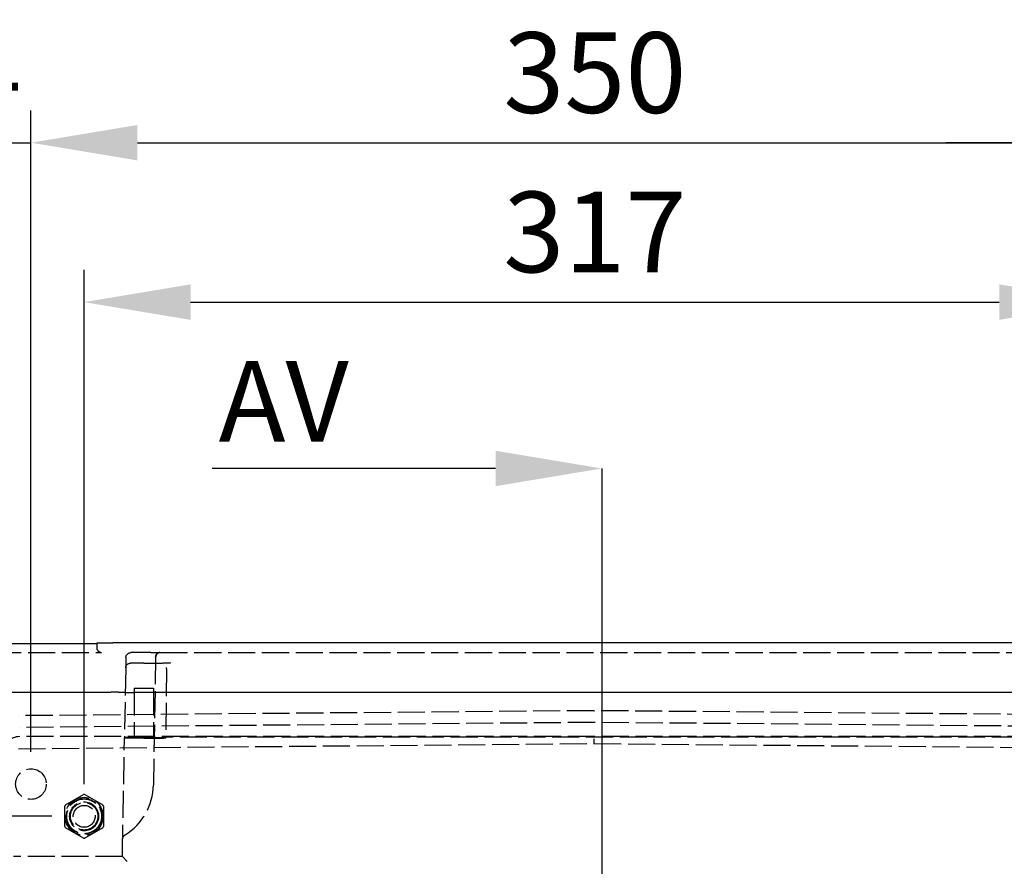
# Model space of a CAD drawing. Units: millimetres. Extents: x 63 to 4291, y 73 to 3057.
# Drawn here: x 903 to 1209, y 1882 to 2145 of the extents above; entities that cross this region are included whole.
import ezdxf

# ---------------------------------------------------------------- set-up
doc = ezdxf.new("R2010")
doc.units = ezdxf.units.MM
doc.header["$LTSCALE"] = 2
doc.header["$PDSIZE"] = -1
doc.linetypes.add('Dashed', pattern=[5.7, 4.56, -1.14])
for name, color, linetype in [('Dimensions', 7, 'Continuous'), ('Hidden (ISO)', 7, 'Dashed'), ('Visible (ISO)', 7, 'Continuous')]:
    doc.layers.add(name, color=color, linetype=linetype)
doc.styles.get("Standard").update_dxf_attribs({"font": 'romans.shx', "width": 0.8})
doc.dimstyles.new('SLDDIMSTYLE2', dxfattribs={"dimscale": 10, "dimtxt": 2.5, "dimasz": 3.302, "dimexe": 1, "dimexo": 1, "dimgap": 0.926042, "dimtad": 1, "dimdec": 0, "dimrnd": 1e-09, "dimzin": 12, "dimdsep": 46, "dimtxsty": 'Standard', "dimcen": 2, "dimadec": 0, "dimazin": 3, "dimtfac": 1, "dimtdec": 0, "dimtmove": 0, "dimatfit": 0, "dimfxl": 1, "dimfrac": 2, "dimtolj": 1, "dimtzin": 12, "dimarcsym": 0})

# ---------------------------------------------------------------- blocks, each defined once
blk = doc.blocks.new('HYDRA T 465_Sheet_VIEW1')
at = {"layer": 'Hidden (ISO)', "ltscale": 0.921053}
for p, q in [((-154.6, 308.65), (-154.6, 307.35)), ((-196.9, 305.85), (-153.1, 305.85)), ((-137.81, 305.77), (-144.04, 305.77)), ((-134.81, 305.87), (134.81, 305.87)), ((-145.54, 304.3), (-145.59, 301.34)), ((-140, 302.52), (-144.1, 302.52)), ((-136.31, 304.35), (-137, 264.68)), ((-145.6, 300.91), (-145.97, 279.46)), ((-145.59, 301.34), (-145.6, 301.04)), ((-132.95, 300.7), (-133.13, 279.56)), ((-132.95, 300.74), (-132.94, 301.18)), ((-143, 294.78), (-137, 294.78)), ((-143, 294.72), (-137, 294.72)), ((-143, 294.72), (-143, 279.53)), ((-137, 294.72), (-137, 279.53)), ((-0.26, 287.77), (-178.8, 286.21)), ((178.4, 286.21), (-0.14, 287.77)), ((-0.02, 284.13), (-178.57, 282.57)), ((178.57, 282.57), (0.02, 284.13)), ((178.5, 279.72), (-178.5, 279.72)), ((-146, 277.92), (-145.98, 279.24)), ((-140, 279.26), (-144.48, 279.26)), ((-140, 279.47), (-144.47, 279.47)), ((-144.47, 279.38), (-140, 279.38)), ((-143, 279.32), (-143, 279.53)), ((-137, 279.32), (-137, 279.53)), ((-133.13, 279.32), (-133.13, 279.53)), ((131.63, 279.57), (-131.63, 279.57)), ((-0.2, 277.57), (-0.2, 279.07)), ((-178.91, 275.98), (-0.2, 277.57)), ((-146.59, 244), (-146.03, 276.42)), ((-146.03, 276.42), (-146, 277.92)), ((-0.2, 277.57), (178.51, 275.98)), ((-164.27, 258.6), (-158.73, 261.8)), ((-158.27, 261.8), (-152.73, 258.6)), ((-164.5, 251.8), (-164.5, 258.2)), ((-152.5, 258.2), (-152.5, 251.8)), ((-158.73, 248.2), (-164.27, 251.4)), ((-152.73, 251.4), (-158.27, 248.2)), ((-146.62, 242.5), (-180.37, 242.5)), ((-146.62, 242.5), (-146.59, 244)), ((-145.14, 241), (-146.62, 242.5))]:
    blk.add_line(p, q, dxfattribs=at)
at = {"layer": 'Hidden (ISO)', "ltscale": 0.003157}
blk.add_line((-136.31, 304.39), (-136.31, 304.35), dxfattribs=at)
at = {"layer": 'Hidden (ISO)', "ltscale": 0.010072}
blk.add_line((-145.6, 301.04), (-145.6, 300.91), dxfattribs=at)
at = {"layer": 'Hidden (ISO)', "ltscale": 0.002956}
blk.add_line((-132.95, 300.74), (-132.95, 300.7), dxfattribs=at)
at = {"layer": 'Hidden (ISO)', "ltscale": 0.003753}
for p, q in [((-143, 294.72), (-143, 294.78)), ((-137, 294.72), (-137, 294.78))]:
    blk.add_line(p, q, dxfattribs=at)
at = {"layer": 'Hidden (ISO)', "ltscale": 0.010674}
blk.add_line((-145.97, 279.39), (-145.98, 279.24), dxfattribs=at)
at = {"layer": 'Hidden (ISO)', "ltscale": 0.005275}
blk.add_line((-145.97, 279.39), (-145.97, 279.46), dxfattribs=at)
at = {"layer": 'Hidden (ISO)', "ltscale": 0.001596}
blk.add_line((-133.13, 279.56), (-133.13, 279.53), dxfattribs=at)
at = {"layer": 'Hidden (ISO)', "ltscale": 0.921053}
for centre, radius in [((-175, 265), 4.75), ((-158.5, 255), 5.9), ((-158.5, 255), 5.5), ((-158.5, 255), 5.4), ((-158.5, 255), 4.5), ((-158.5, 255), 4.25), ((-158.5, 255), 3.4)]:
    blk.add_circle(centre, radius, dxfattribs=at)
at = {"layer": 'Hidden (ISO)', "ltscale": 0.921053, "extrusion": (0, 0, -1)}
for centre, end in [((144.04, 304.27), 90), ((144.1, 301.02), 90), ((145.02, 247.96), 58.4072)]:
    blk.add_arc(centre, 1.5, 1, end, dxfattribs=at)
at = {"layer": 'Hidden (ISO)', "ltscale": 0.008165, "extrusion": (0, 0, -1)}
blk.add_arc((0.2, 281.37), 6.4, 89.5, 90.5, dxfattribs=at)
at = {"layer": 'Hidden (ISO)', "ltscale": 0.921053}
for centre, radius, start, end in [((-155.5, 265), 18.5, 301.5928, 359), ((-158.5, 255), 6.8, 88.0725, 91.9275), ((-158.5, 255), 6.8, 148.0725, 151.9275), ((-158.5, 255), 6.8, 28.0725, 31.9275), ((-158.5, 255), 6.8, 208.0725, 211.9275), ((-158.5, 255), 6.8, 328.0725, 331.9275), ((-158.5, 255), 6.8, 268.0725, 271.9275)]:
    blk.add_arc(centre, radius, start, end, dxfattribs=at)
for centre, major_axis, ratio, start_param, end_param in [((-153.1, 307.35), (0, 1.5), 0.999848, 1.570796, 3.141593), ((-178.5, 274.52), (3.68, -3.68), 0.999924, 2.356233, 3.926953), ((-144.48, 279.24), (1.5, 0), 0.008725, 1.570796, 3.14144), ((-144.47, 279.46), (1.5, 0), 0.008725, 1.570796, 3.14144), ((-144.47, 279.39), (1.5, 0), 0.008727, 3.14144, 4.712084), ((-140, 279.53), (3, 0), 0.008727, 4.712389, 10.995574), ((-140, 279.32), (-3, 0), 0.008727, 4.712389, 10.995574), ((-140, 279.53), (-6.87, 0), 0.008727, 1.570796, 3.141516), ((-140, 279.32), (-6.87, 0), 0.008727, 1.570796, 4.712389), ((-131.63, 279.56), (1.5, 0), 0.008726, 1.570796, 3.141517)]:
    blk.add_ellipse(centre, major_axis=major_axis, ratio=ratio, start_param=start_param, end_param=end_param, dxfattribs=at)
at = {"layer": 'Hidden (ISO)', "ltscale": 0.002552}
blk.add_ellipse((0, 282.13), major_axis=(0, -2), ratio=0.999962, start_param=3.132866, end_param=3.150319, dxfattribs=at)
at = {"layer": 'Hidden (ISO)', "ltscale": 0.921053}
for points, knots in [([(-137.81, 305.77), (-137.5, 305.77), (-137.18, 305.77), (-136.58, 305.78), (-136.3, 305.78), (-135.8, 305.79), (-135.58, 305.79), (-135.23, 305.8), (-135.1, 305.8), (-135.01, 305.81), (-135, 305.81), (-135, 305.81), (-135, 305.81), (-135.01, 305.81), (-135.02, 305.81), (-135.07, 305.8), (-135.08, 305.8), (-135.12, 305.79), (-135.15, 305.78), (-135.21, 305.77), (-135.25, 305.76), (-135.33, 305.73), (-135.38, 305.71), (-135.52, 305.65), (-135.6, 305.6), (-135.8, 305.46), (-135.9, 305.36), (-136.09, 305.13), (-136.16, 304.99), (-136.28, 304.69), (-136.31, 304.52), (-136.31, 304.35)], [0, 0, 0, 0, 0.0943946, 0.0943946, 0.1884114, 0.1884114, 0.2816114, 0.2816114, 0.3723207, 0.3723207, 0.4021259, 0.4021259, 0.4101038, 0.4101038, 0.4298205, 0.4298205, 0.4377497, 0.4377497, 0.4486783, 0.4486783, 0.4602305, 0.4602305, 0.477399, 0.477399, 0.5062475, 0.5062475, 0.548568, 0.548568, 0.5958278, 0.5958278, 0.6458684, 0.6458684, 0.6458684, 0.6458684]), ([(-136.31, 304.39), (-136.31, 304.45), (-136.3, 304.51), (-136.29, 304.62), (-136.28, 304.68), (-136.24, 304.84), (-136.2, 304.95), (-136.1, 305.14), (-136.04, 305.23), (-135.91, 305.39), (-135.84, 305.47), (-135.68, 305.6), (-135.59, 305.66), (-135.4, 305.75), (-135.3, 305.79), (-135.07, 305.85), (-134.94, 305.87), (-134.81, 305.87)], [0, 0, 0, 0, 0.0174299, 0.0174299, 0.0346283, 0.0346283, 0.0674756, 0.0674756, 0.0988984, 0.0988984, 0.1303213, 0.1303213, 0.1617441, 0.1617441, 0.193167, 0.193167, 0.2325708, 0.2325708, 0.2325708, 0.2325708]), ([(-140, 302.52), (-139.09, 302.52), (-138.17, 302.52), (-136.46, 302.53), (-135.63, 302.54), (-134.19, 302.56), (-133.55, 302.57), (-132.53, 302.59), (-132.13, 302.61), (-131.8, 302.63), (-131.72, 302.63), (-131.71, 302.64), (-131.71, 302.64), (-131.71, 302.64), (-131.72, 302.63), (-131.76, 302.63), (-131.79, 302.62), (-131.87, 302.6), (-131.9, 302.59), (-131.98, 302.57), (-132.03, 302.55), (-132.14, 302.5), (-132.2, 302.46), (-132.33, 302.38), (-132.41, 302.31), (-132.58, 302.15), (-132.67, 302.04), (-132.82, 301.79), (-132.87, 301.64), (-132.93, 301.39), (-132.94, 301.28), (-132.94, 301.18)], [0, 0, 0, 0, 0.272153, 0.272153, 0.543385, 0.543385, 0.813417, 0.813417, 1.080673, 1.080673, 1.204165, 1.204165, 1.209154, 1.209154, 1.244372, 1.244372, 1.278224, 1.278224, 1.292863, 1.292863, 1.313017, 1.313017, 1.334532, 1.334532, 1.364908, 1.364908, 1.406272, 1.406272, 1.453298, 1.453298, 1.484749, 1.484749, 1.484749, 1.484749])]:
    blk.add_open_spline(points, degree=3, knots=knots, dxfattribs=at)
at = {"layer": 'Hidden (ISO)', "ltscale": 1.65028e-05}
blk.add_open_spline([(-136.31, 304.39), (-136.31, 304.39), (-136.31, 304.39), (-136.31, 304.39), (-136.31, 304.39), (-136.31, 304.39), (-136.31, 304.39), (-136.31, 304.39), (-136.31, 304.39), (-136.31, 304.39), (-136.31, 304.39), (-136.31, 304.39), (-136.31, 304.39), (-136.31, 304.39), (-136.31, 304.39), (-136.31, 304.39)], degree=3, knots=[0, 0, 0, 0, 0.001481181, 0.001481181, 0.002036618, 0.002036618, 0.002332851, 0.002332851, 0.002480967, 0.002480967, 0.002555025, 0.002555025, 0.00257354, 0.00257354, 0.002584649, 0.002584649, 0.002584649, 0.002584649], dxfattribs=at)
at = {"layer": 'Hidden (ISO)', "ltscale": 2.07982e-08}
blk.add_open_spline([(-132.94, 301.18), (-132.94, 301.18), (-132.94, 301.18), (-132.94, 301.18)], degree=3, dxfattribs=at)
at = {"layer": 'Visible (ISO)'}
for p, q in [((-195.4, 308.65), (-154.6, 308.65)), ((-154.6, 308.68), (-154.6, 308.65)), ((149.6, 308.77), (-149.6, 308.77)), ((-214.09, 293.49), (-150.26, 293.49)), ((-150.26, 293.49), (-150.26, 293.49)), ((-147.77, 293.48), (-147.71, 293.48)), ((142.73, 293.46), (-143.13, 293.46))]:
    blk.add_line(p, q, dxfattribs=at)
for centre, major_axis, ratio, start_param, end_param in [((-149.6, 308.68), (5, 0), 0.017455, 1.570796, 3.141593), ((-150.26, 293.46), (3.5, 0), 0.008727, 0.785436, 1.570872)]:
    blk.add_ellipse(centre, major_axis=major_axis, ratio=ratio, start_param=start_param, end_param=end_param, dxfattribs=at)
at = {"layer": 'Visible (ISO)', "extrusion": (0, 0, -1)}
blk.add_ellipse((-147.78, 291.98), major_axis=(0.01, 1.5), ratio=0.70708, start_param=6.270844, end_param=6.283185, dxfattribs=at)
at = {"layer": 'Visible (ISO)'}
blk.add_open_spline([(-147.71, 293.48), (-147.22, 293.47), (-146.64, 293.47), (-145.41, 293.46), (-144.74, 293.46), (-143.75, 293.46), (-143.44, 293.46), (-143.13, 293.46)], degree=3, knots=[0, 0, 0, 0, 0.208392, 0.208392, 0.4137609, 0.4137609, 0.5074841, 0.5074841, 0.5074841, 0.5074841], dxfattribs=at)
blk = doc.blocks.new('*D13')
at = {"layer": 'Defpoints', "color": 0, "transparency": 16777216}
for p in [(865.93, 1951.5), (775.78, 1907.8), (906.63, 1907.8)]:
    blk.add_point(p, dxfattribs=at)
at = {"layer": 'Dimensions', "color": 0, "lineweight": -2, "transparency": 16777216}
for p, q in [((775.78, 1984.52), (775.78, 2017.54)), ((855.93, 1951.5), (765.78, 1951.5)), ((775.78, 1951.5), (775.78, 1907.8)), ((896.63, 1907.8), (765.78, 1907.8)), ((775.78, 1874.78), (775.78, 1841.76))]:
    blk.add_line(p, q, dxfattribs=at)
at = {"layer": 'Dimensions', "color": 0, "transparency": 16777216}
for points in [[(770.28, 1984.52), (781.29, 1984.52), (775.78, 1951.5)], [(770.28, 1874.78), (781.29, 1874.78), (775.78, 1907.8)]]:
    blk.add_solid(points, dxfattribs=at)
at = {"layer": 'Dimensions', "color": 0, "transparency": 16777216, "insert": (754.02, 1929.65), "char_height": 25, "attachment_point": 5, "rotation": 90}
blk.add_mtext('\\A1;44', dxfattribs=at)
blk = doc.blocks.new('*D14')
at = {"layer": 'Defpoints', "color": 0, "transparency": 16777216}
for p in [(1240.13, 2057.32), (923.13, 1897.8), (1240.13, 1897.8)]:
    blk.add_point(p, dxfattribs=at)
at = {"layer": 'Dimensions', "color": 0, "lineweight": -2, "transparency": 16777216}
for p, q in [((923.13, 1907.8), (923.13, 2067.32)), ((1240.13, 1907.8), (1240.13, 2067.32)), ((956.15, 2057.32), (1207.11, 2057.32))]:
    blk.add_line(p, q, dxfattribs=at)
at = {"layer": 'Dimensions', "color": 0, "transparency": 16777216}
for points in [[(956.15, 2062.82), (956.15, 2051.81), (923.13, 2057.32)], [(1207.11, 2062.82), (1207.11, 2051.81), (1240.13, 2057.32)]]:
    blk.add_solid(points, dxfattribs=at)
at = {"layer": 'Dimensions', "color": 0, "transparency": 16777216, "insert": (1081.63, 2079.08), "char_height": 25, "attachment_point": 5}
blk.add_mtext('\\A1;317', dxfattribs=at)
blk = doc.blocks.new('*D15')
at = {"layer": 'Defpoints', "color": 0, "transparency": 16777216}
for p in [(1256.63, 2106.76), (906.63, 1907.8), (1256.63, 1907.8)]:
    blk.add_point(p, dxfattribs=at)
at = {"layer": 'Dimensions', "color": 0, "lineweight": -2, "transparency": 16777216}
for p, q in [((906.63, 1917.8), (906.63, 2116.76)), ((1256.63, 1917.8), (1256.63, 2116.76)), ((939.65, 2106.76), (1223.61, 2106.76))]:
    blk.add_line(p, q, dxfattribs=at)
at = {"layer": 'Dimensions', "color": 0, "transparency": 16777216}
for points in [[(939.65, 2112.27), (939.65, 2101.26), (906.63, 2106.76)], [(1223.61, 2112.27), (1223.61, 2101.26), (1256.63, 2106.76)]]:
    blk.add_solid(points, dxfattribs=at)
at = {"layer": 'Dimensions', "color": 0, "transparency": 16777216, "insert": (1081.63, 2128.52), "char_height": 25, "attachment_point": 5}
blk.add_mtext('\\A1;350', dxfattribs=at)
blk = doc.blocks.new('*D16')
at = {"layer": 'Defpoints', "color": 0, "transparency": 16777216}
for p in [(906.63, 2106.76), (906.63, 1951.44), (862.93, 1948.5)]:
    blk.add_point(p, dxfattribs=at)
at = {"layer": 'Dimensions', "color": 0, "lineweight": -2, "transparency": 16777216}
for p, q in [((862.93, 1958.5), (862.93, 2116.76)), ((906.63, 1961.44), (906.63, 2116.76)), ((829.91, 2106.76), (796.89, 2106.76)), ((862.93, 2106.76), (906.63, 2106.76)), ((939.65, 2106.76), (972.67, 2106.76))]:
    blk.add_line(p, q, dxfattribs=at)
at = {"layer": 'Dimensions', "color": 0, "transparency": 16777216}
for points in [[(829.91, 2112.27), (829.91, 2101.26), (862.93, 2106.76)], [(939.65, 2112.27), (939.65, 2101.26), (906.63, 2106.76)]]:
    blk.add_solid(points, dxfattribs=at)
at = {"layer": 'Dimensions', "color": 0, "transparency": 16777216, "insert": (884.78, 2128.52), "char_height": 25, "attachment_point": 5}
blk.add_mtext('\\A1;44', dxfattribs=at)
blk = doc.blocks.new('*D17')
at = {"layer": 'Defpoints', "color": 0, "transparency": 16777216}
for p in [(1300.33, 2106.76), (1300.33, 1948.5), (1256.63, 1907.8)]:
    blk.add_point(p, dxfattribs=at)
at = {"layer": 'Dimensions', "color": 0, "lineweight": -2, "transparency": 16777216}
for p, q in [((1256.63, 1917.8), (1256.63, 2116.76)), ((1300.33, 1958.5), (1300.33, 2116.76)), ((1223.61, 2106.76), (1190.59, 2106.76)), ((1256.63, 2106.76), (1300.33, 2106.76)), ((1333.35, 2106.76), (1366.37, 2106.76))]:
    blk.add_line(p, q, dxfattribs=at)
at = {"layer": 'Dimensions', "color": 0, "transparency": 16777216}
for points in [[(1223.61, 2112.27), (1223.61, 2101.26), (1256.63, 2106.76)], [(1333.35, 2112.27), (1333.35, 2101.26), (1300.33, 2106.76)]]:
    blk.add_solid(points, dxfattribs=at)
at = {"layer": 'Dimensions', "color": 0, "transparency": 16777216, "insert": (1278.48, 2128.52), "char_height": 25, "attachment_point": 5}
blk.add_mtext('\\A1;44', dxfattribs=at)
blk = doc.blocks.new('*D18')
at = {"layer": 'Defpoints', "color": 0, "transparency": 16777216}
for p in [(865.93, 1951.5), (713.46, 1897.8), (923.13, 1897.8)]:
    blk.add_point(p, dxfattribs=at)
at = {"layer": 'Dimensions', "color": 0, "lineweight": -2, "transparency": 16777216}
for p, q in [((713.46, 1984.52), (713.46, 2017.54)), ((855.93, 1951.5), (703.46, 1951.5)), ((713.46, 1951.5), (713.46, 1897.8)), ((913.13, 1897.8), (703.46, 1897.8)), ((713.46, 1864.78), (713.46, 1831.76))]:
    blk.add_line(p, q, dxfattribs=at)
at = {"layer": 'Dimensions', "color": 0, "transparency": 16777216}
for points in [[(707.96, 1984.52), (718.96, 1984.52), (713.46, 1951.5)], [(707.96, 1864.78), (718.96, 1864.78), (713.46, 1897.8)]]:
    blk.add_solid(points, dxfattribs=at)
at = {"layer": 'Dimensions', "color": 0, "transparency": 16777216, "insert": (691.7, 1924.65), "char_height": 25, "attachment_point": 5, "rotation": 90}
blk.add_mtext('\\A1;54', dxfattribs=at)
blk = doc.blocks.new('*D19')
at = {"layer": 'Defpoints', "color": 0, "transparency": 16777216}
for p in [(923.13, 1897.8), (713.46, 1784.8), (931.43, 1784.8)]:
    blk.add_point(p, dxfattribs=at)
at = {"layer": 'Dimensions', "color": 0, "lineweight": -2, "transparency": 16777216}
for p, q in [((913.13, 1897.8), (703.46, 1897.8)), ((713.46, 1864.78), (713.46, 1817.82)), ((921.43, 1784.8), (703.46, 1784.8))]:
    blk.add_line(p, q, dxfattribs=at)
at = {"layer": 'Dimensions', "color": 0, "transparency": 16777216}
for points in [[(707.96, 1864.78), (718.96, 1864.78), (713.46, 1897.8)], [(707.96, 1817.82), (718.96, 1817.82), (713.46, 1784.8)]]:
    blk.add_solid(points, dxfattribs=at)
at = {"layer": 'Dimensions', "color": 0, "transparency": 16777216, "insert": (691.7, 1841.3), "char_height": 25, "attachment_point": 5, "rotation": 90}
blk.add_mtext('\\A1;113', dxfattribs=at)

msp = doc.modelspace()

# ---------------------------------------------------------------- linework, layer by layer
at = {"layer": 'Dimensions', "linetype": 'ByBlock', "lineweight": -2}
msp.add_line((992.83, 2005.71), (962.83, 2005.71), dxfattribs=at)
at = {"layer": 'Dimensions'}
msp.add_line((1083.8, 2005.71), (1083.8, 1278.99), dxfattribs=at)
at = {"layer": 'Dimensions', "linetype": 'ByBlock', "lineweight": -2}
msp.add_lwpolyline([(1050.8, 2005.71), (992.83, 2005.71)], dxfattribs=at)
at = {"layer": 'Dimensions'}
msp.add_solid([(1050.8, 2000.21), (1083.8, 2005.71), (1050.8, 2011.21)], dxfattribs=at)

# ---------------------------------------------------------------- block references
msp.add_blockref('HYDRA T 465_Sheet_VIEW1', (1081.63, 1642.8))

# ---------------------------------------------------------------- texts
at = {"layer": 'Dimensions', "insert": (964.89, 2039.07), "char_height": 25, "attachment_point": 1}
msp.add_mtext('AV', dxfattribs=at)

# ---------------------------------------------------------------- dimensions: what is measured, and where the dimension line sits
at = {"layer": 'Dimensions'}
for base, p1, p2, picture, middle in [((906.63, 2106.76), (862.93, 1948.5), (906.63, 1951.44), '*D16', (884.78, 2106.76)), ((1300.33, 2106.76), (1256.63, 1907.8), (1300.33, 1948.5), '*D17', (1278.48, 2106.76))]:
    dim = msp.add_linear_dim(base=base, p1=p1, p2=p2, dimstyle='SLDDIMSTYLE2', dxfattribs=at)
    dim.commit()
    dim.dimension.update_dxf_attribs({"geometry": picture, "text_midpoint": middle, "dimtype": 160})
for base, p1, p2, picture, middle in [((1256.63, 2106.76), (906.63, 1907.8), (1256.63, 1907.8), '*D15', (1081.63, 2128.52)), ((1240.13, 2057.32), (923.13, 1897.8), (1240.13, 1897.8), '*D14', (1081.63, 2079.08))]:
    dim = msp.add_linear_dim(base=base, p1=p1, p2=p2, dimstyle='SLDDIMSTYLE2', dxfattribs=at)
    dim.commit()
    dim.dimension.update_dxf_attribs({"geometry": picture, "text_midpoint": middle})
for base, p2, picture, middle in [((713.46, 1897.8), (923.13, 1897.8), '*D18', (713.46, 1924.65)), ((775.78, 1907.8), (906.63, 1907.8), '*D13', (775.78, 1929.65))]:
    dim = msp.add_linear_dim(base=base, p1=(865.93, 1951.5), p2=p2, angle=90, dimstyle='SLDDIMSTYLE2', dxfattribs=at)
    dim.commit()
    dim.dimension.update_dxf_attribs({"geometry": picture, "text_midpoint": middle, "dimtype": 160})
dim = msp.add_linear_dim(base=(713.46, 1784.8), p1=(923.13, 1897.8), p2=(931.43, 1784.8), angle=90, dimstyle='SLDDIMSTYLE2', dxfattribs=at)
dim.commit()
dim.dimension.update_dxf_attribs({"geometry": '*D19', "text_midpoint": (691.7, 1841.3)})

doc.saveas('drawing.dxf')
